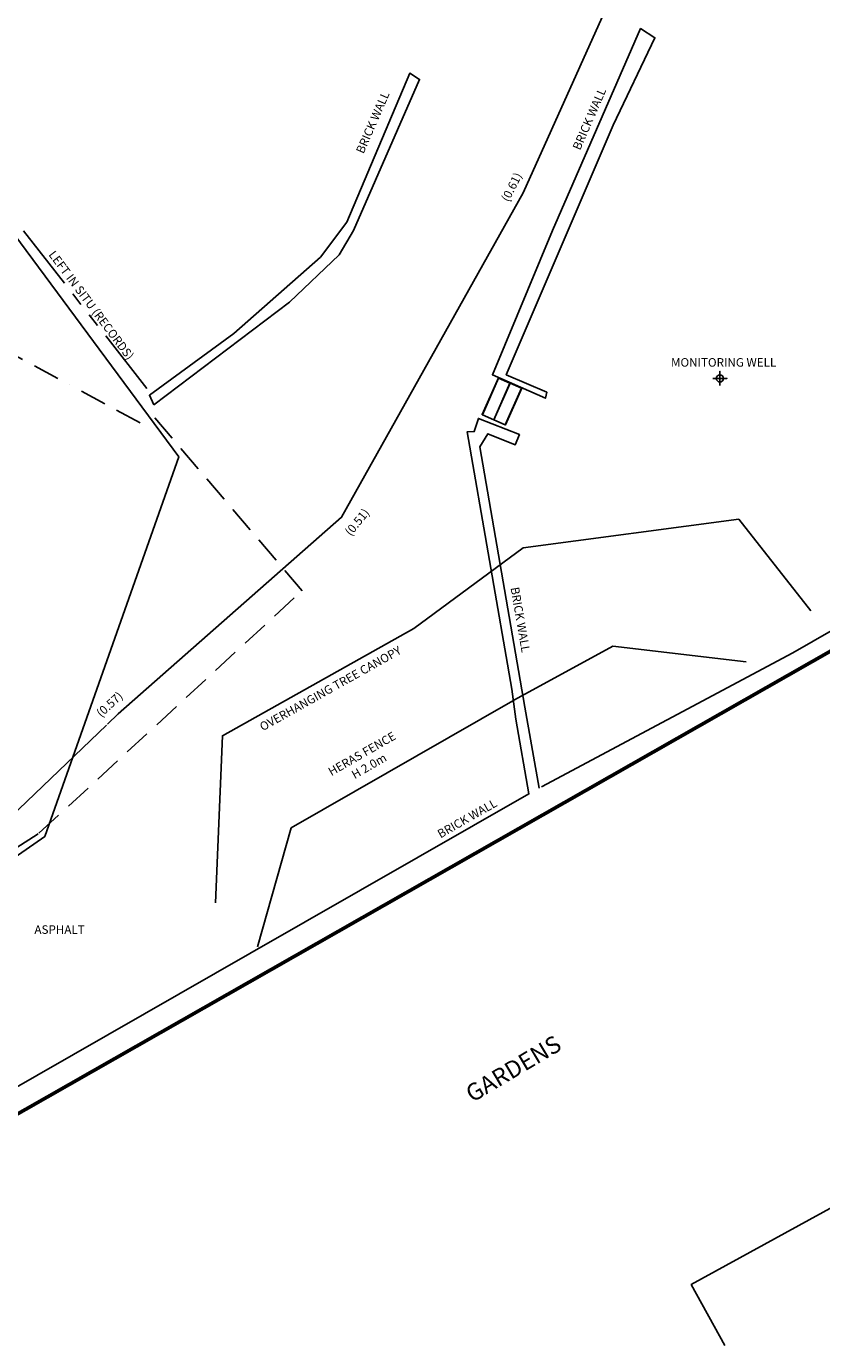
# Model space of a CAD drawing. Units: millimetres. Extents: x 426115067 to 426356745, y 433649465 to 433841412.
# Drawn here: x 426215443 to 426237782, y 433686689 to 433723732 of the extents above; entities that cross this region are included whole.
import ezdxf
from ezdxf.enums import TextEntityAlignment as Align
from ezdxf.lldxf.tags import DXFTag

# ---------------------------------------------------------------- set-up
doc = ezdxf.new("R2010")
doc.units = ezdxf.units.MM
doc.header["$LTSCALE"] = 1500
for name, pattern in [('BB', [1.75, 0.5, -0.25, 0.5, -0.25, 0, -0.25]), ('CONCRETE', [0.75, 0.5, -0.25]), ('TB', [2.5, 1.25, -0.25, 0.25, -0.25, 0.25, -0.25])]:
    doc.linetypes.add(name, pattern=pattern)
for name, color, linetype in [('ARNOTE', 253, 'CONTINUOUS'), ('BOTTOM_OF_BANK', 253, 'BB'), ('BUILDING_NO_LEVEL', 253, 'CONTINUOUS'), ('CONCRETE', 253, 'CONCRETE'), ('ELECTRICITY_CABLES', 1, 'Elec_Under'), ('ELECTRICITY_CABLES_HV', 1, 'HV_Under'), ('FENCE', 253, 'FENCE'), ('GEOTECH', 30, 'CONTINUOUS'), ('STEPS', 253, 'CONTINUOUS'), ('TOP_OF_BANK', 253, 'TB'), ('TREE_CANOPY', 253, 'CONTINUOUS'), ('WALL', 253, 'CONTINUOUS')]:
    doc.layers.add(name, color=color, linetype=linetype)
doc.layers.add('SITE_BOUNDARY', color=7, linetype='CONTINUOUS', lineweight=60)
doc.styles.add('DFLT', font='simplex.shx')
doc.styles.add('ELE', font='simplex.shx')
doc.styles.add('RFR', font='simplex.shx')
doc.styles.get("Standard").update_dxf_attribs({"font": 'simplex.shx'})
doc.linetypes.add('Elec_D', pattern='A,0.5,-0.3,["ELE",Standard,S=0.2,R=0,X=-0.2,Y=-0.1],-0.35,0.15,-0.3,["D",Standard,S=0.2,R=0,X=-0.2,Y=-0.1],-0.05', length=1.65)
tags = doc.linetypes.add('Elec_Under', pattern='A,1,-0.4,["E",Standard,S=0.2,R=0,X=-0.2,Y=-0.1],-0.15', length=1.55).pattern_tags.tags
tags[6] = DXFTag(74, 10)
doc.linetypes.add('FENCE', pattern='A,0.4,-0.1,["|",Standard,S=0.1,R=0,X=0,Y=-0.05],-0.1,0.4', length=1)
doc.linetypes.add('HV_B1P', pattern='A,0.5,-0.3,["HV",Standard,S=0.2,R=0,X=-0.2,Y=-0.1],-0.2,0.15,-0.3,["B1P",Standard,S=0.2,R=0,X=-0.2,Y=-0.1],-0.4', length=1.85)
doc.linetypes.add('HV_B2', pattern='A,0.5,-0.3,["HV",Standard,S=0.2,R=0,X=-0.2,Y=-0.1],-0.2,0.15,-0.3,["B2",Standard,S=0.2,R=0,X=-0.2,Y=-0.1],-0.2', length=1.65)
tags = doc.linetypes.add('HV_Under', pattern='A,1,-0.4,["HV",Standard,S=0.2,R=0,X=-0.2,Y=-0.1],-0.3', length=1.7).pattern_tags.tags
tags[6] = DXFTag(74, 10)

# ---------------------------------------------------------------- blocks, each defined once
blk = doc.blocks.new('BORE_HOLE')
at = {"layer": 'GEOTECH'}
blk.add_lwpolyline([(-200, 0), (200, 0), (0, 0), (0, 200), (0, -200)], dxfattribs=at)
blk.add_circle((0, 0), 100, dxfattribs=at)

msp = doc.modelspace()

# ---------------------------------------------------------------- linework, layer by layer
at = {"layer": 'BOTTOM_OF_BANK'}
msp.add_line((426218638, 433712601), (426213750, 433715238), dxfattribs=at)
at = {"layer": 'BUILDING_NO_LEVEL'}
msp.add_polyline3d([(426235061, 433686697, 0), (426234120, 433688403, 0), (426244160, 433693905, 0), (426247417, 433688045, 0)], dxfattribs=at)
at = {"layer": 'CONCRETE'}
for p, q in [((426223186, 433707886), (426218922, 433712892)), ((426215796, 433701074), (426223186, 433707886)), ((426208502, 433696431), (426215796, 433701074))]:
    msp.add_line(p, q, dxfattribs=at)
at = {"layer": 'ELECTRICITY_CABLES', "linetype": 'Elec_D', "flags": 128}
msp.add_lwpolyline([(426213400, 433729100), (426214057, 433727978), (426214071, 433719278), (426219723, 433711643), (426215958, 433700988), (426209307, 433696365), (426204534, 433694875), (426203544, 433694032), (426202655, 433692241), (426201469, 433691166), (426201410, 433689567), (426200417, 433687057), (426201130, 433685513)], dxfattribs=at)
at = {"layer": 'ELECTRICITY_CABLES_HV', "linetype": 'HV_B1P', "flags": 128}
msp.add_lwpolyline([(426217719, 433704137), (426218025, 433704430), (426224295, 433709947), (426229397, 433719058), (426231789, 433724365), (426234587, 433730571), (426237167, 433738044), (426235809, 433740378)], dxfattribs=at)
at = {"layer": 'ELECTRICITY_CABLES_HV', "linetype": 'HV_B2', "flags": 128}
msp.add_lwpolyline([(426192597, 433679818), (426192612, 433679800), (426197677, 433684632), (426198667, 433685895), (426217691, 433704110)], dxfattribs=at)
at = {"layer": 'FENCE'}
for p, q in [((426241868, 433708952), (426236970, 433706143)), ((426229151, 433704826), (426231915, 433706327)), ((426236970, 433706143), (426229910, 433702379)), ((426231915, 433706327), (426235662, 433705893)), ((426222884, 433701226), (426229103, 433704796)), ((426229103, 433704796), (426229151, 433704826)), ((426221936, 433697882), (426222884, 433701226))]:
    msp.add_line(p, q, dxfattribs=at)
at = {"layer": 'SITE_BOUNDARY', "flags": 128}
msp.add_lwpolyline([(426231554, 433750322), (426260900, 433763433), (426293471, 433699898), (426294238, 433698402), (426272075, 433690688), (426255134, 433715926), (426197101, 433682898), (426191557, 433679109), (426153419, 433725555), (426137241, 433756487), (426135987, 433758491), (426143131, 433763734), (426146725, 433776644), (426143497, 433794339), (426146362, 433803752), (426162611, 433821602), (426165203, 433813470), (426170687, 433808436), (426185702, 433815794), (426201286, 433792761), (426231554, 433750322)], dxfattribs=at)
at = {"layer": 'STEPS'}
for points in [[(426228708, 433713858, 0), (426228703, 433713860, 0), (426228246, 433712831, 0), (426228251, 433712828, 0), (426228571, 433712687, 0), (426228574, 433712684, 0), (426228894, 433712543, 0), (426228899, 433712541, 0), (426229356, 433713570, 0), (426229351, 433713573, 0)], [(426228708, 433713858, 0), (426228251, 433712828, 0)], [(426229027, 433713716, 0), (426228571, 433712687, 0)], [(426229027, 433713716, 0), (426229031, 433713714, 0), (426228574, 433712684, 0)], [(426229027, 433713716, 0), (426228708, 433713858, 0)], [(426228894, 433712543, 0), (426229351, 433713573, 0), (426229031, 433713714, 0)]]:
    msp.add_polyline3d(points, dxfattribs=at)
at = {"layer": 'TOP_OF_BANK'}
msp.add_line((426215358, 433717993), (426218877, 433713503), dxfattribs=at)
at = {"layer": 'TREE_CANOPY'}
msp.add_polyline3d([(426237474, 433707323, 0), (426235453, 433709899, 0), (426229397, 433709094, 0), (426226328, 433706829, 0), (426220948, 433703814, 0), (426220759, 433699119, 0)], dxfattribs=at)
at = {"layer": 'WALL'}
for points in [[(426230225, 433717997, 0), (426232694, 433723671, 0), (426233097, 433723412, 0), (426231928, 433720954, 0), (426228925, 433713951, 0), (426230060, 433713460, 0), (426230021, 433713289, 0), (426228534, 433713948, 0), (426230225, 433717997, 0)], [(426219020, 433713105, 0), (426222833, 433715985, 0), (426224230, 433717315, 0), (426224628, 433717998, 0), (426226489, 433722242, 0), (426226210, 433722414, 0), (426224447, 433718231, 0), (426223705, 433717248, 0), (426221274, 433715111, 0), (426218898, 433713375, 0), (426219020, 433713105, 0)], [(426229849, 433702344, 0), (426229442, 433704618, 0), (426228179, 433711925, 0), (426228405, 433712295, 0), (426229169, 433711979, 0), (426229292, 433712272, 0), (426228142, 433712724, 0), (426228024, 433712353, 0), (426227828, 433712351, 0), (426229079, 433705118, 0), (426229191, 433704277, 0), (426229560, 433702181, 0), (426221723, 433697704, 0), (426214769, 433693719, 0), (426208746, 433690097, 0)]]:
    msp.add_polyline3d(points, dxfattribs=at)

# ---------------------------------------------------------------- block references
at = {"layer": 'GEOTECH'}
msp.add_blockref('BORE_HOLE', (426234923, 433713848), dxfattribs=at)

# ---------------------------------------------------------------- texts
at = {"layer": 'ARNOTE', "style": 'DFLT'}
for s, height, rotation, p in [('BRICK WALL', 240, 66.5, (426225282, 433720989)), ('BRICK WALL', 240, 66.5, (426231366, 433721087)), ('BRICK WALL', 240, 279.8, (426229200, 433707053)), ('OVERHANGING TREE CANOPY', 240, 29.3, (426224042, 433705037)), ('BRICK WALL', 240, 29.7, (426227882, 433701388)), ('GARDENS', 480, 30.7299, (426229244, 433694261))]:
    msp.add_text(s, height=height, rotation=rotation, dxfattribs=at).set_placement(p, align=Align.CENTER)
msp.add_text('ASPHALT', height=240, dxfattribs=at).set_placement((426216376, 433698251), align=Align.CENTER)
at = {"layer": 'ARNOTE', "insert": (426224984, 433703109), "char_height": 240, "width": 4746, "attachment_point": 5, "rotation": 29.9, "style": 'DFLT'}
msp.add_mtext('HERAS FENCE\\PH 2.0m', dxfattribs=at)
at = {"layer": 'ELECTRICITY_CABLES', "style": 'ELE'}
for s, rotation, p in [('(0.61)', 63.2, (426229182, 433719166)), ('(0.51)', 51, (426224828, 433709737)), ('(0.57)', 42.6, (426217862, 433704606))]:
    msp.add_text(s, height=240, rotation=rotation, dxfattribs=at).set_placement(p, align=Align.CENTER)
at = {"layer": 'ELECTRICITY_CABLES', "linetype": 'Elec_D', "style": 'RFR'}
msp.add_text('LEFT IN SITU (RECORDS)', height=240, rotation=306.9112, dxfattribs=at).set_placement((426217172, 433715830), align=Align.CENTER)
at = {"layer": 'GEOTECH', "style": 'DFLT'}
msp.add_text('MONITORING WELL', height=240, dxfattribs=at).set_placement((426235029, 433714177), align=Align.CENTER)

doc.saveas('drawing.dxf')
